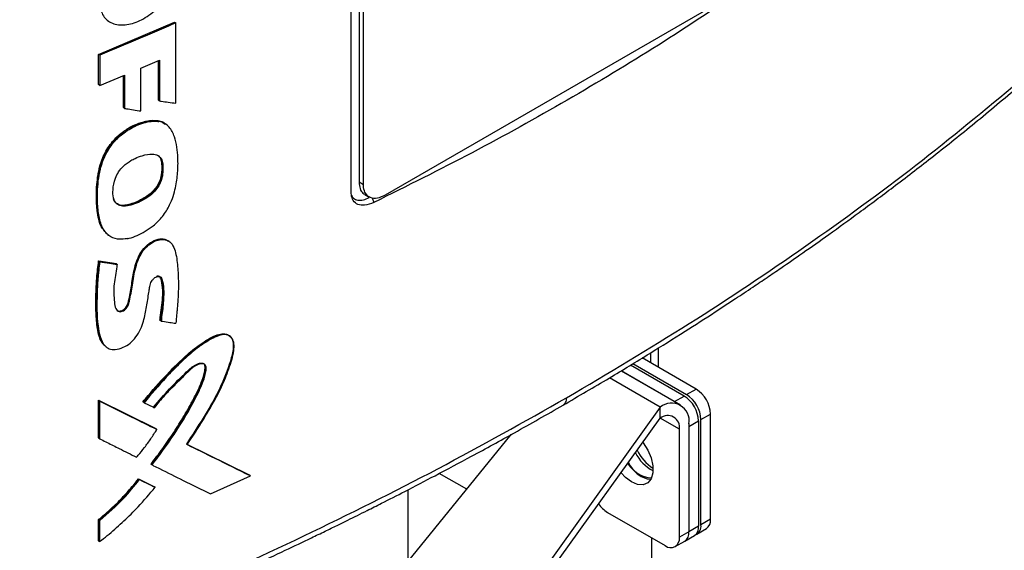
# Model space of a CAD drawing. Extents: x 0.4 to 10.6, y 0.4 to 8.1.
# Drawn here: x 3.9 to 4.3, y 6.2 to 6.4 of the extents above; entities that cross this region are included whole.
import ezdxf

# ---------------------------------------------------------------- set-up
doc = ezdxf.new("R2010")
doc.units = 0
doc.linetypes.add('SLD-SOLID', pattern=[0])
doc.layers.get('0').update_dxf_attribs({"linetype": 'CONTINUOUS'})

msp = doc.modelspace()

# ---------------------------------------------------------------- linework, layer by layer
at = {"color": 7, "linetype": 'SLD-SOLID'}
for p, q in [((4.060551973433939, 6.300008250527021), (4.060551973433518, 6.527082122420246)), ((4.063576484086169, 6.526341506693174), (4.063576484086169, 6.303987458413955)), ((4.065293213148104, 6.302996411822055), (4.065293213148105, 6.525350460100738)), ((4.212226711975241, 6.378925471923467), (4.073738021557158, 6.298977652682289)), ((3.962773631962323, 6.353439577829676), (3.992189916547924, 6.365947378717856)), ((3.965939871435122, 6.366828566134756), (3.966224401450039, 6.366603260677348)), ((3.992332445081246, 6.365833929897995), (3.992189916547924, 6.365947378717856)), ((3.992332445078681, 6.365833929898653), (3.992626885472532, 6.365611139879689)), ((3.992626885472161, 6.334540584418569), (3.992626885472532, 6.365611139879689)), ((3.962773631563738, 6.341748053289262), (3.962773631962323, 6.353439577829676)), ((3.963201072997857, 6.353099346187092), (3.962773631962323, 6.353439577829676)), ((3.963201072997857, 6.353099346187092), (3.963201072996962, 6.341407821328802)), ((3.979178859266756, 6.348120111758419), (3.986367861812799, 6.351203087550025)), ((3.985932927164868, 6.335771625871673), (3.985932927127441, 6.3510165697137)), ((3.986075437861963, 6.35107768267563), (3.986075437861963, 6.335658191189584)), ((3.986367861812799, 6.351203087550025), (3.986367861812748, 6.335434526001347)), ((3.979178859266816, 6.331557511251432), (3.979178859266756, 6.348120111758419)), ((3.963201072996962, 6.341407821328802), (3.962773631563738, 6.341748053289262)), ((3.963201072996962, 6.341407821328802), (3.972828850934113, 6.345429582805901)), ((3.97239830227621, 6.332883850354688), (3.972398302272578, 6.345249732953745)), ((3.972828850934113, 6.345429582805901), (3.972828850932888, 6.332544909702001)), ((3.986075437861963, 6.335658191189584), (3.985932927164868, 6.335771625871673)), ((3.986075437861811, 6.335658191189522), (3.986367861812748, 6.335434526001347)), ((3.972540788773521, 6.332770434914164), (3.97239830227621, 6.332883850354688)), ((3.972540788773686, 6.332770434914234), (3.972828850932888, 6.332544909702001)), ((3.985840673794009, 6.327692594952086), (3.985698165541306, 6.327806027695577)), ((3.986133022089791, 6.327468897114746), (3.985840673793909, 6.327692594952159)), ((3.988822944508549, 6.326411484612924), (3.988587699577104, 6.326598733290745)), ((3.988822944508549, 6.326411484612925), (3.988587699577104, 6.326598733290745)), ((3.989011234122804, 6.326268134716065), (3.988715206568533, 6.326493508442264)), ((3.98898254206203, 6.326284449226065), (3.988924855883926, 6.326330365882003)), ((3.987160987074809, 6.311425125992661), (3.987303496929787, 6.3113116919572)), ((3.987596316646386, 6.311088197766802), (3.987303496928115, 6.311311691958374)), ((4.065293213148104, 6.302996411822055), (4.063576484086169, 6.303987458413955)), ((4.065781264735795, 6.299265366746301), (4.067497993797732, 6.298274320153865)), ((3.96626963494919, 6.283765736174926), (3.96655600179371, 6.283539106670112)), ((3.990244334449413, 6.281005666937453), (3.989948136930404, 6.281230709419211)), ((3.962770561427223, 6.273570941179396), (3.969525875910842, 6.272506680542526)), ((3.962913041639478, 6.273457530739313), (3.962770561427223, 6.273570941179396)), ((3.962913041641124, 6.27345753073808), (3.963198001076368, 6.273230709446819)), ((3.969668359066691, 6.272393267758403), (3.962913041639478, 6.273457530739313)), ((3.969525875910842, 6.272506680542526), (3.969668359066691, 6.272393267758403)), ((3.969955495427492, 6.272167353617637), (3.969668358795818, 6.272393267973239)), ((3.986652975739196, 6.250521242763139), (3.986510465534096, 6.250634677070946)), ((3.986945585812725, 6.250297657945664), (3.986652975737378, 6.250521242764286)), ((4.013639777381571, 6.244409196526203), (4.013336067062328, 6.244630802559861)), ((3.965406489435478, 6.240501301974297), (3.96569301090499, 6.240274241472551)), ((4.179514328436337, 6.232368394075489), (4.179514328436337, 6.239919055980569)), ((4.194070605460007, 6.223965234216012), (4.173192832196783, 6.236017716176578)), ((4.189430797184505, 6.221286729912131), (4.168670772019476, 6.233271237342488)), ((4.169575184054938, 6.233820533109306), (4.190358758839605, 6.221822430772906)), ((4.188024556480593, 6.217781996393181), (4.16502701287443, 6.23105819572517)), ((4.165053123877632, 6.231074054275216), (4.185718950564103, 6.219143926469027)), ((4.190358758839605, 6.221822430772906), (4.194070605460007, 6.223965234216012)), ((4.185718950564103, 6.219143926469027), (4.189430797184505, 6.221286729912131)), ((3.962770560633043, 6.219696407342039), (3.984861978265889, 6.20866381050037)), ((3.962770560832579, 6.2050929190868), (3.962770560633043, 6.219696407342039)), ((3.962770560633043, 6.219696407342039), (3.962913041639553, 6.219582996267078)), ((3.963198001076177, 6.219356174974371), (3.962913041639577, 6.219582996267087)), ((3.985004484541964, 6.20855037934686), (3.962913041639498, 6.219582996267105)), ((3.963198001076524, 6.204752686878753), (3.963198001076177, 6.219356174974371)), ((3.979954875817809, 6.219053167796702), (3.980097372048071, 6.218939744624135)), ((3.980097372120663, 6.21893974456903), (3.980387869439053, 6.218715252368622)), ((4.180151180633161, 6.217002342054665), (4.090398248018947, 6.092048191797073)), ((4.180151180633144, 6.212716038580198), (4.180151180633161, 6.217002342054665)), ((4.185718950564103, 6.219143926469027), (4.186264445843686, 6.218798086635777)), ((4.090398248018873, 6.087761888322625), (4.180151180633144, 6.212716038580198)), ((4.195926528770208, 6.212178770396551), (4.199638375390609, 6.214321573839655)), ((4.195926528770206, 6.171458887389126), (4.195926528770208, 6.212178770396551)), ((4.199638375390609, 6.17360169083223), (4.199638375390609, 6.214321573839655)), ((3.985004484541984, 6.208550379345362), (3.984861978265889, 6.20866381050037)), ((3.985296563362377, 6.208326565336227), (3.985004484543798, 6.208550379345052)), ((4.187574873873782, 6.166637579641392), (4.187574873873869, 6.208429038517473)), ((4.1912088457514, 6.210616798093237), (4.191286720494708, 6.20950026609267)), ((4.191286720494708, 6.20950026609267), (4.194998567115108, 6.211643069535775)), ((4.191286720494284, 6.210571841960586), (4.191286720494206, 6.168780383084504)), ((4.191286720494708, 6.20950026609267), (4.191286720494706, 6.168780383085245)), ((4.194998567115108, 6.211643069535775), (4.194998567115106, 6.170923186528349)), ((3.962913041639553, 6.204979508171689), (3.962770560832579, 6.2050929190868)), ((3.962913041639577, 6.204979508171699), (3.963198001076524, 6.204752686878753)), ((4.065058245309012, 6.135750914065493), (4.122459298204126, 6.20639812134291)), ((4.021207074927912, 6.190633716782343), (3.99674243935551, 6.202709293710791)), ((3.997098358185768, 6.202576716783759), (4.021064413137379, 6.190747271332662)), ((3.983189181021618, 6.194851252103647), (3.983046678751899, 6.194964680070581)), ((3.983189181021432, 6.194851252103541), (3.983480674823784, 6.194627186491641)), ((3.978231256776082, 6.189306638520852), (3.984205132451855, 6.186323324453306)), ((3.978373750071198, 6.189193217669599), (3.978231256776082, 6.189306638520852)), ((4.006097496585522, 6.183428046721595), (4.021510820707553, 6.190415094787171)), ((4.021207074928043, 6.190633716780398), (4.021064413137379, 6.190747271332662)), ((4.021510820707553, 6.190415094787171), (4.021207074915796, 6.190633716790634)), ((4.10525901912251, 6.185228619735876), (4.094645753718214, 6.191355527438878)), ((3.978663692010825, 6.18896848856434), (3.978373750071171, 6.18919321766962)), ((3.978373750070419, 6.189193217668474), (3.984347637243419, 6.18620989448588)), ((3.984205132451855, 6.186323324453306), (3.984347637243422, 6.186209894485836)), ((3.98463950438047, 6.185985989343512), (3.984347637245257, 6.186209894484782)), ((4.082436818351423, 6.184992478400948), (4.082436818351423, 6.157139853640451)), ((4.159736024220761, 6.176279150252979), (4.182007103943167, 6.163422329594342)), ((3.962770561032052, 6.165304714556123), (3.96277056103235, 6.173522059868076)), ((3.96277056103235, 6.173522059868076), (3.962913041643297, 6.173408649106174)), ((3.962913041641123, 6.173408649106805), (3.963198001076962, 6.173181827814772)), ((3.96319800107675, 6.164964482504724), (3.963198001076962, 6.173181827814772)), ((4.194998567115106, 6.170923186528349), (4.191286720494706, 6.168780383085245)), ((4.199638375390609, 6.17360169083223), (4.195926528770206, 6.171458887389126)), ((4.176717722509629, 6.16647582450046), (4.176717722509629, 5.670891973648834)), ((4.191286720494206, 6.168780383084504), (4.187574873873782, 6.166637579641392)), ((4.189655638487866, 6.165175305868951), (4.193367485108269, 6.167318109312056)), ((4.194295446763368, 6.167853810172832), (4.198007293383769, 6.169996613615936)), ((3.96291304164267, 6.165191303796052), (3.962770561032052, 6.165304714556123)), ((3.962913041642694, 6.165191303796063), (3.96319800107675, 6.164964482504724)), ((4.18594379186693, 6.163032502425089), (4.189655638487269, 6.165175305868148))]:
    msp.add_line(p, q, dxfattribs=at)
at = {"color": 8, "linetype": 'SLD-SOLID'}
for p, q in [((3.972540788773521, 6.345309252101553), (3.972540788773521, 6.332770434914164)), ((4.068643031614161, 6.29798202141183), (4.069301629802078, 6.296178824420279)), ((4.176439334013098, 6.237995342674595), (4.176439334013098, 6.234143550570756)), ((4.180151180633161, 6.217002342054665), (4.160532092729917, 6.228328200423513)), ((4.187574873873869, 6.208429038517473), (4.180150473253439, 6.212715053765248))]:
    msp.add_line(p, q, dxfattribs=at)
at = {"color": 7, "linetype": 'SLD-SOLID', "flags": 128}
for points in [[(4.173426757034566, 6.203354287245185), (4.173530886301862, 6.203218145465662), (4.175327400404562, 6.20038343372125), (4.176612573279298, 6.197332260905098), (4.177282287862975, 6.194311814892743), (4.17728228786297, 6.191566794256826), (4.176612573279283, 6.189319584243999), (4.175327400404538, 6.187752240444833), (4.17353088630183, 6.186991739732581), (4.171368573859479, 6.187099693352077), (4.169015640771798, 6.188067355543097)], [(4.169015640771798, 6.188067355543097), (4.166662707684118, 6.189816332069833), (4.164981174598104, 6.191596336323252)], [(4.172727487392272, 6.190210158986235), (4.175080420479954, 6.189242496795215), (4.17647746005821, 6.189072191249702)]]:
    msp.add_lwpolyline(points, dxfattribs=at)
at = {"color": 7, "linetype": 'SLD-SOLID'}
for centre, radius, start, end in [((4.187550059631811, 6.213771488388787), 0.0121008252564717, 2.605478485642552, 57.39452165997746), ((4.182910251356302, 6.211092984084901), 0.01210082525648037, 2.605478485670238, 57.39452165995916), ((4.18383821301141, 6.21162868494568), 0.01210082525647232, 2.605478485655154, 57.39452165997972), ((4.184498147778967, 6.211673057659858), 0.006877310195669672, 350.7859630090466, 129.2032852358718), ((4.183049158730333, 6.209163182316992), 0.004584873463771828, 350.7859630089893, 129.2032852357138), ((4.184449792008873, 6.206209172685001), 0.01550565569659661, 206.2778749184541, 242.7790491938688), ((4.186383215000872, 6.207588732666546), 0.01679092218430888, 205.6519116222109, 237.4717269360513), ((4.181591497837871, 6.204445780905614), 0.01676972309285924, 213.3662248037806, 238.0909611037696), ((4.177004928268713, 6.199828570262054), 0.01012902740011996, 204.9714883841447, 268.7881175720573), ((4.165550154385207, 6.185668976104402), 0.01104413595937629, 213.520667341481, 238.2344289684183), ((4.191253011551324, 6.170446304415876), 0.003775791709109257, 304.0563508787577, 7.255829514633521), ((4.192346869054058, 6.170943496887139), 0.00361657172650505, 293.7604782938743, 8.193001073309897), ((4.195780092692227, 6.173175811011772), 0.003881715986790104, 305.0133328969953, 6.298847496389594), ((4.184180587516081, 6.166086971791785), 0.003438655097872735, 230.796714764402, 9.214036990364496), ((4.187428437769629, 6.168354503275905), 0.0038817160115268, 305.0133331115272, 6.29884727998055), ((4.187541164940987, 6.168303500968218), 0.003775791699702427, 304.0563507909127, 7.255829602464736)]:
    msp.add_arc(centre, radius, start, end, dxfattribs=at)
for points, knots in [([(3.963201072997705, 6.373575597470699), (3.963429682778827, 6.371881996599916), (3.963893174934408, 6.368448325851278), (3.967383576340149, 6.365374084245435), (3.972259166325951, 6.364442123333294), (3.977984710493456, 6.365829117979446), (3.983687517229735, 6.369301165664053), (3.988509777594948, 6.374354421116537), (3.991946006190064, 6.380372009700379), (3.99240179226587, 6.384197932268466), (3.992626885469523, 6.386087391410579)], [0, 0, 0, 0, 0.1196133882236241, 0.2425087276313627, 0.3697508761601264, 0.4999800685977108, 0.6302361054914128, 0.7574040269747545, 0.8801922488197588, 0.9999999999999999, 0.9999999999999999, 0.9999999999999999, 0.9999999999999999]), ([(4.21348015221151, 6.379411368959882), (4.202234669016572, 6.371889928576866), (4.179729207760495, 6.356837353049824), (4.144235029947938, 6.335564573305025), (4.107579881949454, 6.315172290383247), (4.082066559104121, 6.30251274959344), (4.069301594119982, 6.296178859026664)], [0, 0, 0, 0, 0.2491912383807738, 0.4987036718223953, 0.7491886840982451, 1, 1, 1, 1]), ([(3.992626885472532, 6.365611139879689), (3.9901938063789, 6.364553431224324), (3.985327648193668, 6.362438013914478), (3.975542303852925, 6.358248803151866), (3.968137426492128, 6.355159071037893), (3.963201072997857, 6.353099346187092)], [0, 0, 0, 0, 0.2500175786680402, 0.5000351571272571, 1, 1, 1, 1]), ([(4.143914292047553, 6.220593200774681), (4.159916255800567, 6.230084913076445), (4.191916894529606, 6.249066386911588), (4.236844668106562, 6.279187118530015), (4.279609261872592, 6.310331246665397), (4.305879413222478, 6.332053372786669), (4.319010334999756, 6.342911001094007)], [0, 0, 0, 0, 0.2501296602784975, 0.500207913074516, 0.750182984828951, 1, 1, 1, 1]), ([(4.142597230411905, 6.217789418192911), (4.148562715219295, 6.2212679490155), (4.159869083020559, 6.227860799413762), (4.175546712522044, 6.237400756130778), (4.189192324945467, 6.245933335297324), (4.200205030952828, 6.253005045693536), (4.208909398214833, 6.258708247206406), (4.215594639037245, 6.263156188544296), (4.221453937635034, 6.267105752363818), (4.227916672217439, 6.271513428719299), (4.235907734032707, 6.277045684037922), (4.246018349973425, 6.28418963411421), (4.257721124458962, 6.292663450793322), (4.270931470641375, 6.302503710665159), (4.285539802306859, 6.31375522716528), (4.301467265909953, 6.32644775216756), (4.312243051055848, 6.335504231342999), (4.31789366129078, 6.340253271271721)], [0, 0, 0, 0, 0.09238775205356815, 0.1751022655787805, 0.2481418855734286, 0.3115060709804644, 0.3545047992018986, 0.391530844992607, 0.4225846334227055, 0.4525821033176347, 0.5004336258192823, 0.5584101884362366, 0.6265085705963441, 0.7047242232142888, 0.7930508576990135, 0.8914799315535772, 1, 1, 1, 1]), ([(3.986367861812748, 6.335434526001347), (3.986593517754232, 6.335402027909366), (3.98772179789229, 6.335239537387443), (3.989809773892516, 6.334940276351695), (3.991668142387715, 6.334676610935787), (3.992626885472161, 6.334540584418569)], [0, 0, 0, 0, 0.1079580340528664, 0.5397903762908154, 1, 1, 1, 1]), ([(3.972828850932888, 6.332544909702002), (3.97305572682369, 6.332509366982306), (3.974190106704787, 6.332331653316925), (3.976308435614487, 6.332001207925652), (3.978195915504569, 6.331709450104744), (3.979178859266816, 6.331557511251432)], [0, 0, 0, 0, 0.1069892351503577, 0.5349463771555728, 0.9999999999999999, 0.9999999999999999, 0.9999999999999999, 0.9999999999999999]), ([(3.9651007774855, 6.285169337527062), (3.964675699830963, 6.28563546137001), (3.963572753846116, 6.28684490960972), (3.962760129065189, 6.289672792527907), (3.962260833171344, 6.292473871406176), (3.96197977040577, 6.295399816084976), (3.961879344605595, 6.297798671826047), (3.961914557227702, 6.300254349078393), (3.962038028620647, 6.302743311543484), (3.962286058251955, 6.305277448343351), (3.962707340658961, 6.307857120936516), (3.963142299342919, 6.30981787219176), (3.964073012332689, 6.312989949061842), (3.96569647757365, 6.316452015045582), (3.968063163143688, 6.319664677272325), (3.969928164913006, 6.321658610893879), (3.971854516734241, 6.323301473015779), (3.973878921757836, 6.324678586319476), (3.976344978582223, 6.326018202388554), (3.979918202760903, 6.327435280697053), (3.983272973197544, 6.328102085545607), (3.985269000359016, 6.327858418476665), (3.985698165541306, 6.327806027695577)], [0, 0, 0, 0, 0.04249727589077907, 0.1102673812898901, 0.177840532473473, 0.2115752160936704, 0.279075109208644, 0.3128090058350509, 0.3465426221093171, 0.4140488598574799, 0.4477898033004184, 0.4815399779715755, 0.5153034165700616, 0.6103065302409063, 0.6558163173131346, 0.6946643103269882, 0.7335080290771767, 0.7723269392946686, 0.8111179850114302, 0.8721253047760171, 0.9725057013525278, 1, 1, 1, 1]), ([(3.985840673793909, 6.32769259495216), (3.984580576389374, 6.327748426357561), (3.982043288774284, 6.327860846502981), (3.977817752904955, 6.326537768120204), (3.973601305598217, 6.324461051228214), (3.96962683490796, 6.321312981672976), (3.966422862714128, 6.317312297996821), (3.96421619503772, 6.312975808197462), (3.962965948034813, 6.308675859201903), (3.962122513462878, 6.303162027586485), (3.961896580822568, 6.296530876479831), (3.962577668874261, 6.290307180378679), (3.964089152656204, 6.285946094671011), (3.965582825870164, 6.284501091748218), (3.966304350827568, 6.283803077174098)], [0, 0, 0, 0, 0.07512447999269295, 0.1512679987987897, 0.2272700010725979, 0.3021709001399741, 0.3754340376904756, 0.446636612235464, 0.5168415790077079, 0.5865511939107754, 0.7254483971429291, 0.8644943836948006, 0.9345434576191943, 1, 1, 1, 1]), ([(3.973770662568647, 6.282161415559027), (3.973516579619061, 6.282116232523851), (3.972239395009618, 6.281889113477778), (3.969683908724281, 6.281878623735341), (3.967171762249214, 6.28290934430356), (3.964786810846092, 6.285126849135795), (3.963153170102324, 6.288732687735738), (3.962388716034832, 6.294142169520893), (3.96224023421559, 6.300874686816927), (3.962883891830165, 6.30776543018406), (3.965249076320875, 6.314744369042992), (3.968735484171517, 6.319931414062149), (3.97348197051808, 6.324078262239884), (3.978842190652178, 6.326705410814967), (3.983305097214743, 6.327772346740102), (3.985573425867602, 6.327528944418502), (3.986133022089791, 6.327468897114746)], [0, 0, 0, 0, 0.01223555341040688, 0.06150377476822942, 0.1277799266161911, 0.1608772650230754, 0.2464171470032171, 0.3359866706847648, 0.4274537024796742, 0.5609146223668859, 0.6410290050188832, 0.7218630285542618, 0.7912227180522352, 0.8791998379283494, 0.9701986243264162, 0.9999999999999999, 0.9999999999999999, 0.9999999999999999, 0.9999999999999999]), ([(3.973770662568647, 6.282161415559027), (3.974026621717865, 6.282215906726342), (3.975310371459924, 6.282489204329495), (3.978742350852456, 6.28371422844198), (3.983325824171961, 6.286383873127623), (3.987709363738818, 6.290658394311027), (3.990854536408092, 6.295839292019764), (3.992635911622524, 6.301684830907565), (3.993500917848979, 6.307762108163472), (3.993544925313743, 6.312978188145205), (3.993206924710206, 6.317693449706278), (3.992368834677229, 6.321084204171388), (3.991295037726392, 6.323620191901979), (3.989869177588638, 6.325752231673599), (3.98805462732979, 6.327051655641895), (3.986502367880981, 6.327388700423615), (3.986133022089791, 6.327468897114746)], [0, 0, 0, 0, 0.01421114239819728, 0.07127524233376756, 0.1864832815325848, 0.262345048031388, 0.3384702128613203, 0.4489277329436248, 0.5472227584197834, 0.6478191426454494, 0.7276377195172863, 0.8088836250492233, 0.8540194761365922, 0.899215995220124, 0.9760193774221924, 1, 1, 1, 1]), ([(3.985698165541306, 6.327806027695577), (3.986005641029292, 6.327746443273382), (3.98711609616218, 6.327531252697052), (3.987963327645267, 6.326878207109249), (3.988575968008025, 6.32640598423534)], [0, 0, 0, 0, 0.2768914104492061, 1, 1, 1, 1]), ([(3.988689078381311, 6.32646318725073), (3.988640047319732, 6.326515968345427), (3.987941182246908, 6.327268284579294), (3.986852746723883, 6.32748815252696), (3.985840673793909, 6.327692594952159)], [0, 0, 0, 0, 0.07015812276947324, 1, 1, 1, 1]), ([(3.968761985026245, 6.297291387148697), (3.968691385867485, 6.297516888821364), (3.968335716654741, 6.298652936386205), (3.968230221573586, 6.301361316332364), (3.96884234909251, 6.304864939756554), (3.970424801172467, 6.308084236046692), (3.972537489194461, 6.310545845054538), (3.974812512564375, 6.312157374840119), (3.977263166158738, 6.313434917202621), (3.980089009963776, 6.314511633970436), (3.983134343129378, 6.315072378374198), (3.985668552976142, 6.314561160354375), (3.987155031951677, 6.31324342471878), (3.987451132315563, 6.311797275572009), (3.987596316646386, 6.311088197766802)], [0, 0, 0, 0, 0.02504723828458067, 0.1261846695970823, 0.2575823478167569, 0.3317005924540805, 0.4061201545450385, 0.5031438630715799, 0.5539819265805773, 0.6420716097072594, 0.7740164980557331, 0.849860097538466, 0.9263831999974218, 1, 1, 1, 1]), ([(3.987303496928115, 6.311311691958374), (3.987339124309931, 6.310217165477258), (3.987410703902741, 6.308018133276545), (3.986899807723439, 6.304949728875903), (3.98564332858656, 6.302453414020327), (3.983809358967017, 6.300097893586331), (3.98086811687809, 6.297838367774227), (3.977198807833048, 6.296004693223062), (3.974104653499676, 6.295048365867235), (3.97178339691079, 6.294908426247057), (3.970262111989935, 6.29526272743633), (3.969095326889184, 6.29614152492642), (3.968680939749272, 6.297061016084347), (3.968475233070848, 6.297517462372657)], [0, 0, 0, 0, 0.1167615098713116, 0.2345875814253414, 0.2956624037274198, 0.3583325792978717, 0.4871244556484584, 0.6179484998214069, 0.7492886877929646, 0.8144607947849337, 0.8778999293615294, 0.9393880804997238, 1, 1, 1, 1]), ([(3.987160987074809, 6.311425125992661), (3.987174034380289, 6.311132817498555), (3.987239271132487, 6.309671269991807), (3.987242853648196, 6.307357351645948), (3.986449349255377, 6.304277480194154), (3.985010525832039, 6.301782815903003), (3.982661934744315, 6.299335361892995), (3.980107993943103, 6.297653305711465), (3.977350636343389, 6.296306626595147), (3.974497740903124, 6.295292406368409), (3.971633075470311, 6.294771087424845), (3.970213637194691, 6.295522072505747), (3.969783951785046, 6.295749407034953)], [0, 0, 0, 0, 0.0348904587745927, 0.1744528950050566, 0.2684766401263152, 0.3632197197541393, 0.4449356743373146, 0.5902887027923547, 0.6692719487479823, 0.7720102531688705, 0.9309840593672709, 1, 1, 1, 1]), ([(3.987303496928115, 6.311311691958374), (3.987189239916367, 6.311883228918104), (3.986958768667912, 6.313036093277431), (3.98635502909, 6.314024496278142), (3.985847538004993, 6.314261887922859), (3.985815207978559, 6.314277011101128)], [0, 0, 0, 0, 0.4793092518545262, 0.9668290810443652, 0.9999999999999999, 0.9999999999999999, 0.9999999999999999, 0.9999999999999999]), ([(3.987596316646386, 6.311088197766802), (3.987609165688226, 6.310829624283799), (3.987673401568888, 6.309536944595814), (3.987671493548427, 6.307339699558281), (3.987078984388362, 6.304476949734602), (3.98581584410267, 6.301986840322027), (3.983793918701021, 6.299608380855552), (3.980226183261612, 6.296990139826456), (3.976225000486966, 6.295232442770367), (3.972671993722991, 6.294604373739888), (3.970487372905593, 6.29497785961615), (3.969279530322944, 6.296054453885279), (3.968890015086302, 6.296985395304095), (3.968761985026245, 6.297291387148697)], [0, 0, 0, 0, 0.0277685211425793, 0.1388224454792844, 0.2298443147441726, 0.3042176996807064, 0.3785480790330298, 0.4931294162050338, 0.6961438284481338, 0.7969846711957497, 0.8781470788714777, 0.959948070466606, 1, 1, 1, 1]), ([(4.063576484086169, 6.303987458413955), (4.063660743226426, 6.303126944346861), (4.063829522315069, 6.301403252655188), (4.064736625097551, 6.299861509812348), (4.065590248929861, 6.299492210337559), (4.065845904591581, 6.299381607167841)], [0, 0, 0, 0, 0.411191097714272, 0.8236549591956888, 1, 1, 1, 1]), ([(4.069301594119998, 6.296178859026664), (4.068062810710877, 6.295702970938367), (4.065861318403106, 6.294857250889134), (4.063057039852868, 6.295226342268847), (4.061249789060819, 6.296668547010946), (4.060601228131029, 6.298541296213208), (4.060561776638764, 6.299716281345284), (4.060551973433939, 6.300008250527021)], [0, 0, 0, 0, 0.2893955878997118, 0.5142966526463423, 0.7404964454447766, 0.9355165964123416, 1, 1, 1, 1]), ([(4.073738021557158, 6.298977652682289), (4.072700954103605, 6.298494960418538), (4.070625040276076, 6.29752874791102), (4.067922972206254, 6.29779229271766), (4.066057252629768, 6.299314668009098), (4.065351316300617, 6.301321077180987), (4.065305081227072, 6.30265421001448), (4.065293213148104, 6.302996411822055)], [0, 0, 0, 0, 0.2452816240251197, 0.4909839887544467, 0.7201928850341835, 0.9281763241380355, 1, 1, 1, 1]), ([(4.060716068933806, 6.298797757313124), (4.060941369197895, 6.29843020495552), (4.061499055989263, 6.297520400895594), (4.063105066800335, 6.296964019066824), (4.065186065314438, 6.296972898534334), (4.066768833585518, 6.297729142874992), (4.067533238795365, 6.298094374554498)], [0, 0, 0, 0, 0.1741835168123115, 0.4311572691336313, 0.7252747891130032, 0.9999999999999999, 0.9999999999999999, 0.9999999999999999, 0.9999999999999999]), ([(3.969955495427492, 6.272167353617637), (3.96990610891061, 6.271887137403687), (3.969659166919719, 6.270486002962095), (3.969250647579967, 6.267973712540854), (3.968534064046128, 6.263247722449238), (3.968664891046606, 6.258965755344247), (3.969149824081446, 6.255520925094529), (3.969898421498987, 6.254351245842041), (3.970635802714688, 6.253924918138205), (3.971496617648441, 6.253888553114368), (3.97233711905014, 6.254183675039671), (3.973126750382494, 6.254744107861526), (3.973772517962225, 6.255486011769448), (3.974353983163802, 6.256584561749224), (3.975065288443376, 6.259539921411469), (3.975950852531846, 6.264395263847021), (3.976699355137953, 6.269951441796199), (3.978163209391793, 6.274512116327645), (3.979970044563846, 6.277598465534952), (3.982164295876372, 6.279834926638454), (3.984599504653481, 6.281339247886872), (3.987002328168179, 6.281999012737742), (3.989170760186002, 6.281765211834633), (3.991064964234436, 6.280536842919747), (3.992599512144291, 6.277326102948962), (3.9933946041627, 6.272243944992346), (3.993616558308208, 6.267464270529309), (3.993684707849017, 6.263711527933371), (3.993629641346576, 6.261547748530067), (3.993516361466337, 6.259362071532256), (3.993371020270569, 6.257164599671357), (3.993189497548287, 6.254954218754417), (3.992935139421907, 6.252194707545918), (3.992760760970711, 6.250536974927537), (3.99264496895717, 6.249436195579639)], [0, 0, 0, 0, 0.009021007445572193, 0.04510675542911884, 0.08119830991401361, 0.161814350949417, 0.192701655114206, 0.205287333931551, 0.2179549376350842, 0.2276261677925827, 0.2373292930079373, 0.24636379225288, 0.2554447312328212, 0.2642069296510771, 0.2811862027365307, 0.3484041126426264, 0.4208681568992814, 0.4612756787507925, 0.4905329554074295, 0.5199115404859133, 0.5472789073480944, 0.5750666277792684, 0.6028708043572355, 0.6313074986491143, 0.669485669686825, 0.7434969064757624, 0.8178617440697251, 0.8361186651686006, 0.8726400964232442, 0.8908960777745334, 0.909151764407515, 0.9456641404776769, 0.9639195179311212, 1, 1, 1, 1]), ([(3.96976698829825, 6.254547051554093), (3.96977964730791, 6.254533552928192), (3.969924190146638, 6.254379423200912), (3.970309169460979, 6.254209220456267), (3.970930457228198, 6.25410171213681), (3.971652434450967, 6.254242969290321), (3.972387246710465, 6.254622959303677), (3.973059213746664, 6.255194618619918), (3.973595064506655, 6.255897305782407), (3.974082076425753, 6.256894467950755), (3.974495735205054, 6.258599829732059), (3.975219689822919, 6.26195916292295), (3.975852892159728, 6.266687190781102), (3.976782751579088, 6.271531743433028), (3.978258069071257, 6.275536120451115), (3.97985589419804, 6.277982873646861), (3.981495470375235, 6.279636996606148), (3.982871477633589, 6.280688035131785), (3.98432374234744, 6.281485254813068), (3.986237475614981, 6.282127770407284), (3.988317915066894, 6.282236101601715), (3.989419419782878, 6.281459129678499), (3.989882334932557, 6.281132601730944)], [0, 0, 0, 0, 0.001871652535885253, 0.02137086374860391, 0.04123066022150782, 0.06144574087084883, 0.08174000786329508, 0.1017432473130636, 0.1212365089254257, 0.1402141686769616, 0.177693536458392, 0.2509045428452612, 0.3993405771574793, 0.5485019107784708, 0.6240174434875948, 0.7011178196803721, 0.7408074258082108, 0.7810866421316098, 0.8217126760328779, 0.8623560963574256, 0.9421541757084994, 1, 1, 1, 1]), ([(3.965305570256132, 6.240659878933411), (3.964736367162262, 6.241254865858805), (3.963566175758457, 6.242478064736271), (3.962734677614773, 6.245179446177138), (3.962176715173654, 6.248062942070449), (3.961885632499595, 6.251099570751806), (3.961741616671254, 6.254200625581071), (3.961700174311594, 6.257347396504122), (3.961732378950873, 6.25999686400519), (3.961814490805419, 6.262665691328422), (3.96192347047554, 6.264817002010516), (3.962187055977306, 6.268611318257657), (3.962511170706348, 6.2713661971361), (3.962770561427223, 6.273570941179396)], [0, 0, 0, 0, 0.08678038772940129, 0.1784067318559998, 0.269761494487225, 0.3610370629428967, 0.4522811670612353, 0.5435142209067833, 0.6347445200058652, 0.6803569079877723, 0.7715883184653013, 0.8172009309652539, 1, 1, 1, 1]), ([(3.96291304169416, 6.273457530695866), (3.962456753266902, 6.268555986313879), (3.961771162349695, 6.26119122729781), (3.9618252230567, 6.251707608700858), (3.962553117927657, 6.24731437970436), (3.96291611879083, 6.24512347826862)], [0, 0, 0, 0, 0.4993833425108261, 0.750342685409196, 1, 1, 1, 1]), ([(3.963198001076368, 6.273230709446819), (3.963162042813628, 6.27295405820537), (3.962982236607866, 6.271570687423388), (3.962768559187393, 6.269644644948603), (3.962417722334817, 6.265815535238498), (3.962047606467452, 6.258796960261212), (3.962061965915912, 6.250888523434841), (3.963228670586491, 6.244175413862199), (3.964625104793821, 6.241009465115824), (3.966802606173429, 6.239389902782597), (3.969328042869172, 6.239114527859406), (3.972160072478033, 6.239974178580455), (3.975004097641391, 6.241588658929812), (3.977418340699431, 6.244122195798943), (3.979094198986385, 6.247144724029792), (3.980461804710604, 6.251118252173322), (3.981392954728297, 6.255847275691619), (3.982043496766631, 6.260152526088698), (3.982506646422297, 6.26322955675059), (3.982844607661808, 6.264807747645069), (3.983495884368563, 6.266043625441917), (3.984171497220468, 6.26681547414806), (3.984939991078341, 6.267354819554896), (3.985685455479213, 6.267593128142672), (3.986329319245537, 6.267546868944422), (3.98690448672901, 6.267209646135001), (3.987696117326592, 6.265703959900075), (3.988115152846601, 6.262129616805995), (3.987830966392137, 6.256613972935904), (3.987242407156677, 6.252415184744674), (3.986945585812725, 6.250297657945664)], [0, 0, 0, 0, 0.008892759786593802, 0.04446748185735445, 0.06225336684648843, 0.1334242839231302, 0.275961441219033, 0.3270870376823051, 0.3786092137371573, 0.4080137984270756, 0.4375966212229295, 0.472974331943777, 0.5032515145857385, 0.5337993097228549, 0.566887880443098, 0.598041481352481, 0.6565461034813399, 0.7155979147167469, 0.7352575757959814, 0.7550384848928167, 0.7643749828872374, 0.7737665382237154, 0.7826809223322503, 0.7910556707737142, 0.7989060313643982, 0.8068827130781319, 0.8184117148447989, 0.8658116443318462, 0.93232632219081, 1, 1, 1, 1]), ([(3.963198001076368, 6.273230709446819), (3.964461277891016, 6.273030722711293), (3.966717118831422, 6.272673605205211), (3.968965995543861, 6.27232204096549), (3.969955495427492, 6.272167353617637)], [0, 0, 0, 0, 0.560002610122307, 0.9999999999999999, 0.9999999999999999, 0.9999999999999999, 0.9999999999999999]), ([(3.985256000751906, 6.267749398618607), (3.985453392320995, 6.267770653233468), (3.985843648831648, 6.267812675047616), (3.986323519635475, 6.267626747815084), (3.987127802439498, 6.266850808802464), (3.98751592579887, 6.264211887362031), (3.987992283653276, 6.258841310041277), (3.98718915970954, 6.253852132299301), (3.986652975737378, 6.250521242764286)], [0, 0, 0, 0, 0.03348947749463758, 0.06621096681574655, 0.09821819373021504, 0.2538805843318454, 0.5018735587209037, 1, 1, 1, 1]), ([(3.986510465534096, 6.250634677070946), (3.986552329755409, 6.250959325516157), (3.986761651094394, 6.252582569544561), (3.987137832333733, 6.255504712707012), (3.987605861054943, 6.259394524441352), (3.98762800106408, 6.262524417189278), (3.987277409595854, 6.264811059771712), (3.98707532841539, 6.266282992426191), (3.986715705272295, 6.266995729449012), (3.986588417391757, 6.267248001269548)], [0, 0, 0, 0, 0.0554014399329799, 0.2770075072376349, 0.4986660513352421, 0.7209575908757847, 0.8318183428184471, 0.9404724442825183, 1, 1, 1, 1]), ([(3.986945585812725, 6.250297657945664), (3.98717035892523, 6.250263444175992), (3.988294224910227, 6.250092375263331), (3.990195154510874, 6.249804332267463), (3.991868231348417, 6.249552916913791), (3.99264496895717, 6.249436195579639)], [0, 0, 0, 0, 0.1181157730871848, 0.5905790874397977, 1, 1, 1, 1]), ([(3.979954875817809, 6.219053167796702), (3.980611199348806, 6.219849510228486), (3.983896079122064, 6.223835180440221), (3.989066023018724, 6.229584206148726), (3.995559132151724, 6.236081664848244), (4.001295951472818, 6.240899860726249), (4.006179840298699, 6.244014087664687), (4.009952039286755, 6.245432905264142), (4.012189388502255, 6.245389644177376), (4.013475548847318, 6.244766980107757), (4.013783402588093, 6.244155556152159), (4.013804319243218, 6.244114013879575)], [0, 0, 0, 0, 0.06436687892184231, 0.3221543166626137, 0.4828333039921594, 0.6430403179431441, 0.8032975843725526, 0.8701089960302446, 0.9377199935559042, 0.9957684794969095, 1, 1, 1, 1]), ([(3.980097372048427, 6.218939744624853), (3.98274378072371, 6.222063631114545), (3.988064297760643, 6.228344101491281), (3.995258773209278, 6.235631753983386), (4.001440473148453, 6.240727142576698), (4.005510333588822, 6.243372869440647), (4.008831117301958, 6.244913318957655), (4.010882668818794, 6.245364757196602), (4.012312723947356, 6.245180544176966), (4.013510172745453, 6.244641393194549), (4.014564960072287, 6.243377931449057), (4.015027951373631, 6.241198426604995), (4.014690308354669, 6.237839597080773), (4.012912397228784, 6.231706175600321), (4.009296525503348, 6.222876584884721), (4.003268101609126, 6.212678947172484), (3.998919848987267, 6.206035855618087), (3.996742439355692, 6.202709293711067)], [0, 0, 0, 0, 0.1269052968642113, 0.2551388983680575, 0.3187650943719307, 0.3835050797286392, 0.4162086594238885, 0.4485845262364246, 0.4645317413901749, 0.4802043698193432, 0.5106801651538944, 0.540584233558245, 0.5709000521671678, 0.6318477781875401, 0.7532642480118494, 0.8764458163878885, 1, 1, 1, 1]), ([(3.997038301013807, 6.202487126369451), (3.997218276662766, 6.202755244543964), (3.997758206358267, 6.203559603162248), (3.999007066786047, 6.20544280346189), (4.000764914978368, 6.208147581949317), (4.00351693971743, 6.212508407476305), (4.006831934181776, 6.218029055699954), (4.01051276091562, 6.224810307252665), (4.013271465968899, 6.231819342107282), (4.015072891695729, 6.237516115154269), (4.015319529173836, 6.241590960963669), (4.01457119730123, 6.243707131640261), (4.013109087367039, 6.244907440821256), (4.01103626326208, 6.245192102953283), (4.008494502406863, 6.244457359199499), (4.005719150226183, 6.243036946845883), (4.003428741595304, 6.241581390617492), (4.001179620044541, 6.239978623935788), (3.99808479942076, 6.237542785876776), (3.993829129160075, 6.233621023775128), (3.987548712222772, 6.227173332217347), (3.983201479497851, 6.222038567690471), (3.980387869439053, 6.218715252368622)], [0, 0, 0, 0, 0.01001882767618638, 0.03005663603798663, 0.07013353627445836, 0.1102106817848365, 0.1903858482269051, 0.2709704336418758, 0.3513868676947521, 0.4340190377372111, 0.4668349127892087, 0.499978916553099, 0.5290820999685316, 0.5559093997477028, 0.59184699556342, 0.6282662570954016, 0.6645894730292087, 0.682726619334317, 0.7190245608580152, 0.7917096093020242, 0.8651905762810527, 0.9999999999999999, 0.9999999999999999, 0.9999999999999999, 0.9999999999999999]), ([(3.983046678751899, 6.194964680070581), (3.98343171396718, 6.195463415389488), (3.98535743803528, 6.197957801796529), (3.988705476445164, 6.202537970408706), (3.992223130839297, 6.207754153003279), (3.995558602708113, 6.213062738857192), (3.998212380490168, 6.217585842164706), (4.000742189983695, 6.222423786832909), (4.002561980684417, 6.226448351581134), (4.003674820741464, 6.229883418648023), (4.004034398464023, 6.232178863474799), (4.003926952519184, 6.233260400716896), (4.003685219409426, 6.23354565408203), (4.003589550035184, 6.233658547226745)], [0, 0, 0, 0, 0.04102986245533645, 0.205207706996687, 0.3693936538613661, 0.4514614062688752, 0.615671557251958, 0.7137436985288521, 0.8131881694636355, 0.9121426701510255, 0.9632567172491874, 0.9854583144533303, 1, 1, 1, 1]), ([(3.983960065188505, 6.217006904353721), (3.98602564706992, 6.219388962210769), (3.990142502421536, 6.22413657726534), (3.99516057741888, 6.228999724709638), (3.998527978101471, 6.232240981288266), (4.000422056253447, 6.233513792255122), (4.002047113479698, 6.23406285964284), (4.003063287680853, 6.23402003363947), (4.00353566198793, 6.233809546231987), (4.003898498583866, 6.233471833121361), (4.004131182029425, 6.232827213605927), (4.004124047402991, 6.231303228196197), (4.003568853584583, 6.228982536941301), (4.00191288224909, 6.224288740262194), (3.998640045592894, 6.21789854467906), (3.992403806591776, 6.207357802639099), (3.986875763945424, 6.199854866769212), (3.983189181021432, 6.194851252103541)], [0, 0, 0, 0, 0.1271991742793274, 0.2535172321489603, 0.2857669217932647, 0.3182518714817909, 0.3507219051956069, 0.3667432792794715, 0.3745951592632064, 0.3822851663157453, 0.3973028964082836, 0.4123318970904741, 0.4568619638339643, 0.5021425668954184, 0.6249924476619134, 0.7499121249127031, 1, 1, 1, 1]), ([(3.983480674823784, 6.194627186491641), (3.983678838336011, 6.194883053605201), (3.984669728676472, 6.196162483145072), (3.988765371694223, 6.201597527509512), (3.99448806503723, 6.210040573967258), (3.99967687115619, 6.218994652159369), (4.002511167345642, 6.224942396052019), (4.003781688620986, 6.228424525954766), (4.004367187613489, 6.230937038838612), (4.004458589596153, 6.232346707030684), (4.004254021474665, 6.233187915597806), (4.003760454906365, 6.233689215142104), (4.002893741174842, 6.233870383380455), (4.001543270305302, 6.233621139400308), (3.999479024875521, 6.232596220535752), (3.996990013493515, 6.230298781118364), (3.994217082915506, 6.227461803375624), (3.99120918987196, 6.224532771624364), (3.98782107185434, 6.221039529635157), (3.985580720996563, 6.218367762909215), (3.984251807422682, 6.216782945488308)], [0, 0, 0, 0, 0.01304275842122669, 0.06521858230765475, 0.2742676931313119, 0.4241272762320431, 0.4854231824726609, 0.5465356626980192, 0.5811879397181301, 0.5999736253276503, 0.6136920436427312, 0.6275238120308483, 0.6423292010879565, 0.6649689727432504, 0.6973200917759099, 0.7451723489496404, 0.8023278901959381, 0.8594763075212922, 0.9166452693163777, 1, 1, 1, 1]), ([(3.932226960298956, 6.119625711640353), (3.951004243964549, 6.127188298249865), (3.98857069148471, 6.142318256237531), (4.042460606965353, 6.166971588607936), (4.094598824196712, 6.192885860744532), (4.127474676522793, 6.211356787998738), (4.143914292048166, 6.220593200775035)], [0, 0, 0, 0, 0.2498170151688495, 0.4997920869236434, 0.749870339720417, 0.9999999999999999, 0.9999999999999999, 0.9999999999999999, 0.9999999999999999]), ([(3.930931514471406, 6.116840015129987), (3.938313994815822, 6.119757244378073), (3.952809533809049, 6.12548523935334), (3.973349057206768, 6.134027409560926), (3.991989436849178, 6.142034685217343), (4.008326826363704, 6.149282915522915), (4.022434313313509, 6.155714883835781), (4.034491276335648, 6.161343473531321), (4.043578674241318, 6.16567190591334), (4.050258038449967, 6.168898350016435), (4.054946738937608, 6.171183830540461), (4.0591157135558, 6.173232551003985), (4.062980385394556, 6.175145432412367), (4.067307641763014, 6.17730197742164), (4.073452093869895, 6.180390575824393), (4.082234967982583, 6.184865766344264), (4.093896621594026, 6.190922732579875), (4.108061232550621, 6.198464582064817), (4.124653264955549, 6.207537783309656), (4.136332945660567, 6.214210545786692), (4.142597191462298, 6.217789395704632)], [0, 0, 0, 0, 0.09767163236913112, 0.1917787639773016, 0.2763167447572135, 0.3512763936949513, 0.4166506738389594, 0.4724895146545107, 0.5204697192506466, 0.5451927536249295, 0.5675091706604011, 0.587418656628962, 0.6049209483284078, 0.6230439367346564, 0.6497782189693062, 0.6937884780106556, 0.7508141894999749, 0.8208572672320454, 0.9039191104624913, 1, 1, 1, 1]), ([(3.963198001076177, 6.219356174974371), (3.967343433984411, 6.217281134841777), (3.974745925704667, 6.213575739593376), (3.982072783217854, 6.209930466853305), (3.985296563362377, 6.208326565336227)], [0, 0, 0, 0, 0.5600050719260025, 1, 1, 1, 1]), ([(3.980387869439053, 6.218715252368622), (3.980579962955457, 6.218619126498324), (3.981156243523552, 6.218330748877976), (3.982088475687757, 6.217864427875057), (3.983184396506328, 6.217316423752872), (3.983896003730158, 6.216960771603355), (3.984251807422682, 6.216782945488308)], [0, 0, 0, 0, 0.1489785166587657, 0.446935564621314, 0.7234677196604333, 1, 1, 1, 1]), ([(3.977465552121692, 6.197623563252279), (3.977676800359093, 6.197868106527737), (3.978733564377485, 6.199091428140367), (3.980629429436285, 6.201447165826612), (3.983059190945925, 6.20476793115277), (3.984549123007815, 6.207137730265105), (3.985296563362377, 6.208326565336227)], [0, 0, 0, 0, 0.07298276479675357, 0.3650944535627353, 0.6814928419350956, 1, 1, 1, 1]), ([(3.963198001076524, 6.204752686878753), (3.963392384366101, 6.204655313606706), (3.964364301006335, 6.204168447150113), (3.966888706659677, 6.202904648977942), (3.97145736024454, 6.20061993442359), (3.975233183608786, 6.198736877339542), (3.977465552121692, 6.197623563252279)], [0, 0, 0, 0, 0.04069874383650652, 0.2034937594548302, 0.5290840486440901, 1, 1, 1, 1]), ([(4.021510820707553, 6.190415094787171), (4.016969292261416, 6.19264750532809), (4.008859403405928, 6.196633960897266), (4.000650311068937, 6.200698655900406), (3.997038301013807, 6.202487126369453)], [0, 0, 0, 0, 0.5599988516567969, 1, 1, 1, 1]), ([(3.983480674823784, 6.194627186491641), (3.983672650446181, 6.194531721590558), (3.984632528748429, 6.194054396990538), (3.988659802813849, 6.192052979708868), (3.996029714808481, 6.188397270048958), (4.002580349500358, 6.185164028860304), (4.006097496585522, 6.183428046721595)], [0, 0, 0, 0, 0.02528369079032753, 0.1264184790091873, 0.5309592360545875, 1, 1, 1, 1]), ([(3.96277056103235, 6.173522059868076), (3.962955916409453, 6.173672460591679), (3.963882849459194, 6.174424590924187), (3.965530368368746, 6.175820794735229), (3.967683320939876, 6.177757979215193), (3.969786736758738, 6.179771111133473), (3.971837290823439, 6.181855694048982), (3.973828577361817, 6.184010149953117), (3.975983420259287, 6.186476499572663), (3.977412639531966, 6.188275958340633), (3.978231256776082, 6.189306638520852)], [0, 0, 0, 0, 0.03292800364570181, 0.1646677604837291, 0.2964080380210914, 0.4281489713772061, 0.559890551080513, 0.6916327909019874, 0.8233757970430291, 1, 1, 1, 1]), ([(3.962913041641123, 6.173408649106805), (3.965709794140393, 6.175805139645046), (3.971264271670353, 6.180564678735076), (3.976015050749538, 6.186330542268673), (3.978373750071171, 6.18919321766962)], [0, 0, 0, 0, 0.5035131538809233, 1, 1, 1, 1]), ([(3.963198001076962, 6.173181827814772), (3.966322676431099, 6.175877969824959), (3.971869268164652, 6.180663874692288), (3.976598622092032, 6.18644441754925), (3.978663692010825, 6.18896848856434)], [0, 0, 0, 0, 0.5633505230308321, 1, 1, 1, 1]), ([(3.96319800107675, 6.164964482504724), (3.963445392943809, 6.165156406512299), (3.964682544072907, 6.166116175341794), (3.967864374071196, 6.168692077167023), (3.97262175714902, 6.172915742088819), (3.97863883280192, 6.178879386576801), (3.9824749788267, 6.183422539055043), (3.98463950438047, 6.185985989343512)], [0, 0, 0, 0, 0.03186510743299198, 0.1593502410094441, 0.4144836767217357, 0.6696254429059234, 1, 1, 1, 1]), ([(3.978663692010825, 6.18896848856434), (3.979780686424352, 6.188410558113038), (3.981775315192816, 6.187414255790041), (3.983764337056959, 6.186422403295725), (3.98463950438047, 6.185985989343512)], [0, 0, 0, 0, 0.5600011546943882, 1, 1, 1, 1])]:
    msp.add_open_spline(points, degree=3, knots=knots, dxfattribs=at)
at = {"color": 8, "linetype": 'SLD-SOLID'}
for points, knots in [([(3.962916118737814, 6.245123478310759), (3.963333738976853, 6.243577288222426), (3.963838475370948, 6.241708560759488), (3.96523802760807, 6.240759801726281), (3.965479586590392, 6.240596048448302)], [0, 0, 0, 0, 0.8274026678574035, 1, 1, 1, 1]), ([(4.142577442664931, 6.217817063872928), (4.142942587360776, 6.218102123991342), (4.143500984767624, 6.21853805208431), (4.143857640961593, 6.219610968008601), (4.14389546112341, 6.220266704807597), (4.143914292048166, 6.220593200775035)], [0, 0, 0, 0, 0.4868342921913684, 0.7444911823101821, 1, 1, 1, 1])]:
    msp.add_open_spline(points, degree=3, knots=knots, dxfattribs=at)

doc.saveas('drawing.dxf')
